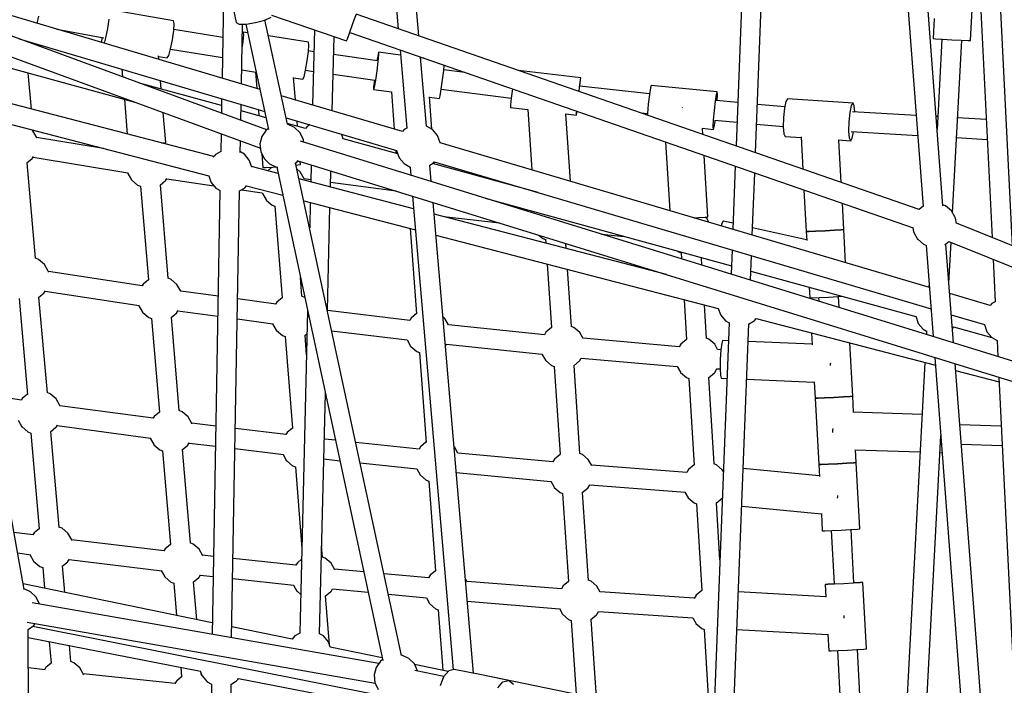
# Model space of a CAD drawing. Units: millimetres. Extents: x -10416 to 22812, y -15280 to 6153.
# Drawn here: x -5392 to -4503, y -3970 to -3369 of the extents above; entities that cross this region are included whole.
import ezdxf

# ---------------------------------------------------------------- set-up
doc = ezdxf.new("R2010")
doc.units = ezdxf.units.MM

# ---------------------------------------------------------------- blocks, each defined once
blk = doc.blocks.new('1222')
for p, q in [((-5078.58, -3048.02), (-5050.44, -3376.91)), ((-5031.82, -3383.37), (-5060.71, -3045.73)), ((-4607.22, -3135.36), (-4576.48, -3537.3)), ((-4558.68, -3536.68), (-4588.55, -3146.14)), ((-4533.32, -3178.03), (-4514.35, -3565.4)), ((-4495.96, -3572.78), (-4514.77, -3188.74)), ((-5208.86, -3314.09), (-5196.53, -3371.42)), ((-5207.63, -3319.8), (-5209.46, -3421.54)), ((-4739.47, -3330.88), (-4745.41, -3482.71)), ((-4727.87, -3488.8), (-4721.71, -3331.57)), ((-4533.69, -3387.62), (-4530.52, -3327.7)), ((-5175.14, -3431.69), (-5485.81, -3339.75)), ((-5168.99, -3468.1), (-5479.33, -3354.31)), ((-5376.22, -3372.18), (-5374.7, -3365.71)), ((-5253.26, -3369.77), (-5311.97, -3359.72)), ((-5170.95, -3369.1), (-5165.14, -3366.51)), ((-5164.73, -3364.58), (-5097.2, -3388)), ((-5091.22, -3372.08), (-5088.49, -3364.03)), ((-4580.05, -3540.07), (-5088.4, -3363.74)), ((-4566.69, -3367.72), (-4567.64, -3385.82)), ((-5482.76, -3371.79), (-5174.83, -3484.7)), ((-5387.92, -3883.27), (-5479.46, -3375.05)), ((-5312.81, -3376.82), (-5314.52, -3385.15)), ((-5311.65, -3368.4), (-5312.81, -3376.82)), ((-5252.63, -3372.18), (-5253.26, -3369.77)), ((-5252.94, -3378.44), (-5252.63, -3372.18)), ((-5196.53, -3371.42), (-5193.93, -3372.7)), ((-5193.93, -3372.7), (-5187.57, -3372.68)), ((-5191.81, -3426.76), (-5190.84, -3372.69)), ((-5187.84, -3372.68), (-5167.35, -3467.93)), ((-5187.57, -3372.68), (-5179.16, -3371.36)), ((-5179.16, -3371.36), (-5170.95, -3369.1)), ((-5150.43, -3463.22), (-5170.7, -3368.99)), ((-5094.06, -3380.09), (-5091.22, -3372.08)), ((-5392.69, -3386.08), (-5170.83, -3451.74)), ((-5358.45, -3377.44), (-5316.11, -3385.07)), ((-5318.02, -3384.73), (-5318.25, -3389.34)), ((-5314.52, -3385.15), (-5315.96, -3390.02)), ((-5254.1, -3386.87), (-5252.94, -3378.44)), ((-5208.8, -3384.91), (-5252.91, -3377.77)), ((-5190.42, -3379.95), (-5190.99, -3381.19)), ((-5190.12, -3382.3), (-5190.59, -3388.52)), ((-5190.42, -3379.95), (-5190.12, -3382.3)), ((-5186.13, -3380.6), (-5190.42, -3379.95)), ((-5131.29, -3389), (-5167.59, -3383.44)), ((-5125.98, -3378.02), (-5127.63, -3445.76)), ((-5109.95, -3450.99), (-5108.32, -3384.15)), ((-5097.2, -3388), (-5096.25, -3385.92)), ((-5096.25, -3385.92), (-5094.06, -3380.09)), ((-5094.17, -3380.38), (-4585.69, -3556.76)), ((-4567.64, -3385.82), (-4565.37, -3386.05)), ((-4565.37, -3386.05), (-4559.17, -3386.46)), ((-5476.51, -3391.43), (-5288.07, -3443.18)), ((-5386.94, -3388.19), (-5386.98, -3387.77)), ((-5255.81, -3395.2), (-5254.1, -3386.87)), ((-5190.59, -3388.52), (-5191.21, -3393.22)), ((-5131.46, -3397.57), (-5130.99, -3391.35)), ((-5130.99, -3391.35), (-5131.29, -3389)), ((-4559.58, -3386.44), (-4563.91, -3468.3)), ((-4559.58, -3386.44), (-4563.91, -3468.3)), ((-4559.17, -3386.46), (-4550.68, -3386.94)), ((-4550.68, -3386.94), (-4542.19, -3387.36)), ((-4550.01, -3543.05), (-4541.78, -3387.38)), ((-4550.01, -3543.05), (-4541.78, -3387.38)), ((-4542.19, -3387.36), (-4535.97, -3387.61)), ((-4535.97, -3387.61), (-4533.69, -3387.62)), ((-5266.48, -3404.66), (-5266.76, -3401.33)), ((-5266.71, -3401.96), (-5258.99, -3403.28)), ((-5258.99, -3403.28), (-5257.6, -3401.21)), ((-5257.6, -3401.21), (-5255.81, -3395.2)), ((-5255.84, -3395.31), (-5209.12, -3402.88)), ((-5163.4, -3401.55), (-5163.49, -3401.56)), ((-5163.31, -3401.55), (-5163.4, -3401.55)), ((-5132.57, -3406), (-5131.46, -3397.57)), ((-5126.46, -3397.74), (-5131.41, -3397.03)), ((-5069.18, -3405.99), (-5108.71, -3400.3)), ((-5068.65, -3400.33), (-5069.6, -3405.93)), ((-5068.1, -3400.4), (-5068.73, -3406.6)), ((-5068.07, -3398.11), (-5068.65, -3400.33)), ((-5068.07, -3398.11), (-5068.1, -3400.4)), ((-5048.39, -3400.77), (-5068.07, -3398.11)), ((-5048.79, -3396.12), (-5042.76, -3466.66)), ((-5024.84, -3464.92), (-5030.17, -3402.58)), ((-5027.1, -3403.65), (-5030.12, -3403.24)), ((-5134.03, -3414.38), (-5132.57, -3406)), ((-5068.73, -3406.6), (-5069.79, -3415.03)), ((-5009.3, -3414.63), (-5008.83, -3409.98)), ((-5381.56, -3449.54), (-5384.44, -3416.71)), ((-5299.86, -3413.55), (-5299.29, -3420.33)), ((-5191.58, -3414.17), (-5178.98, -3416.1)), ((-5179.32, -3416.04), (-5178.15, -3430.8)), ((-5143.23, -3441.14), (-5144.82, -3420.97)), ((-5144.79, -3421.33), (-5136.43, -3422.61)), ((-5136.43, -3422.61), (-5135.44, -3420.45)), ((-5135.44, -3420.45), (-5134.03, -3414.38)), ((-5134.03, -3414.38), (-5126.89, -3415.41)), ((-5109.14, -3417.96), (-5071.4, -3423.4)), ((-5069.79, -3415.03), (-5071, -3423.44)), ((-5010.36, -3423.06), (-5009.3, -3414.63)), ((-4990.26, -3416.42), (-5009.24, -3414.03)), ((-4885.59, -3421.16), (-4941.95, -3414.54)), ((-4885.95, -3423.41), (-4885.59, -3421.16)), ((-4885.76, -3423.43), (-4885.59, -3421.16)), ((-5216.96, -3492.4), (-5470.2, -3426.46)), ((-5209.9, -3446.28), (-5283.98, -3425.94)), ((-5264.25, -3431.36), (-5264.87, -3423.91)), ((-5072.59, -3429.51), (-5072.62, -3431.8)), ((-5072.04, -3429.58), (-5072.62, -3431.8)), ((-5071.96, -3423.32), (-5072.59, -3429.51)), ((-5071, -3423.44), (-5072.04, -3429.58)), ((-5011.58, -3431.48), (-5010.36, -3423.06)), ((-4887.22, -3433.52), (-4886.75, -3429.58)), ((-4886.75, -3429.58), (-4885.95, -3423.41)), ((-4823.56, -3435.68), (-4886.5, -3428.84)), ((-4886.34, -3428.86), (-4885.76, -3423.43)), ((-4822.72, -3430.29), (-4823.68, -3436.44)), ((-4822.03, -3428.07), (-4822.72, -3430.29)), ((-4762.42, -3434.02), (-4822.03, -3428.07)), ((-5046.58, -3469.74), (-5156, -3437.36)), ((-5072.62, -3431.8), (-5056.4, -3434)), ((-5056.58, -3433.97), (-5054.11, -3467.52)), ((-5020.01, -3467.71), (-5022.15, -3438.53)), ((-5022.14, -3438.63), (-5013.2, -3439.84)), ((-5013.2, -3439.84), (-5012.61, -3437.62)), ((-5012.61, -3437.62), (-5011.58, -3431.48)), ((-5011.59, -3431.55), (-4948.32, -3439.54)), ((-4947.38, -3431.3), (-4948.32, -3439.47)), ((-4823.68, -3436.44), (-4824.65, -3444.89)), ((-4764.07, -3442.39), (-4763.11, -3436.24)), ((-4763.11, -3436.24), (-4762.42, -3434.02)), ((-4762.43, -3441.9), (-4762.18, -3436.33)), ((-4762.18, -3436.33), (-4762.42, -3434.02)), ((-5466.69, -3445.95), (-5221.46, -3509.8)), ((-5297.6, -3440.56), (-5294.96, -3472.09)), ((-5209.79, -3440.21), (-5210.02, -3453.06)), ((-5192.4, -3459.52), (-5192.14, -3445.43)), ((-4948.97, -3445.65), (-4949.14, -3447.93)), ((-4949.14, -3447.93), (-4933.37, -3449.78)), ((-4948.32, -3439.47), (-4948.97, -3445.65)), ((-4824.65, -3444.89), (-4825.37, -3453.36)), ((-4793.9, -3448.18), (-4794.07, -3448.19)), ((-4793.82, -3448.17), (-4793.9, -3448.18)), ((-4765.04, -3450.84), (-4764.07, -3442.39)), ((-4743.88, -3443.58), (-4763.31, -3441.81)), ((-4701.47, -3447.44), (-4726.16, -3445.19)), ((-4700.44, -3442.51), (-4701.72, -3448.66)), ((-4699.08, -3440.31), (-4700.44, -3442.51)), ((-4639.82, -3444.12), (-4699.08, -3440.31)), ((-4642.46, -3452.47), (-4641.17, -3446.32)), ((-4641.17, -3446.32), (-4639.82, -3444.12)), ((-4638.75, -3446.47), (-4639.82, -3444.12)), ((-4638.32, -3452.02), (-4638.75, -3446.47)), ((-5260.21, -3479.72), (-5262.48, -3452.56)), ((-5169.63, -3457.34), (-5192.25, -3451.13)), ((-5176.64, -3450.02), (-5176.2, -3455.54)), ((-4933.38, -3449.78), (-4929.7, -3504.34)), ((-4899.17, -3453.8), (-4889.56, -3454.93)), ((-4894.93, -3514.63), (-4899.03, -3453.81)), ((-4889.56, -3454.93), (-4889.39, -3452.65)), ((-4889.56, -3454.93), (-4889.2, -3452.68)), ((-4889.39, -3452.65), (-4889.26, -3451.46)), ((-4889.2, -3452.68), (-4889.05, -3451.53)), ((-4831.19, -3452.96), (-4825.38, -3453.59)), ((-4825.37, -3453.36), (-4825.44, -3454.95)), ((-4765.76, -3459.31), (-4765.04, -3450.84)), ((-4702.59, -3457.12), (-4702.81, -3465.62)), ((-4701.72, -3448.66), (-4702.59, -3457.12)), ((-4643.33, -3460.93), (-4642.46, -3452.47)), ((-4582.76, -3455.18), (-4640.47, -3451.9)), ((-4563.27, -3456.29), (-4564.83, -3456.2)), ((-5151.68, -3457.41), (-5051.95, -3486.93)), ((-5134.17, -3467.08), (-5150.57, -3462.57)), ((-5150.22, -3463.14), (-5150.46, -3463.12)), ((-5143.91, -3466.03), (-5150.22, -3463.14)), ((-5138.96, -3470.9), (-5143.91, -3466.03)), ((-5141.34, -3465.11), (-5141.72, -3460.36)), ((-5132.42, -3464.96), (-5134.2, -3467.07)), ((-5130.31, -3463.74), (-5132.42, -3464.96)), ((-5019.44, -3468.04), (-5024.84, -3464.92)), ((-4766.03, -3465.54), (-4765.76, -3459.31)), ((-4765.79, -3467.85), (-4766.03, -3465.54)), ((-4765.79, -3467.85), (-4765.1, -3465.63)), ((-4765.1, -3465.63), (-4764.16, -3459.59)), ((-4764.92, -3459.52), (-4744.58, -3461.37)), ((-4726.86, -3462.98), (-4702.8, -3465.17)), ((-4702.81, -3465.62), (-4702.33, -3471.89)), ((-4643.55, -3469.44), (-4643.33, -3460.93)), ((-4519.57, -3458.78), (-4545.47, -3457.3)), ((-5377.08, -3474.36), (-5380.43, -3468.41)), ((-5376.86, -3474.83), (-5377.08, -3474.36)), ((-5376.75, -3475.62), (-5376.86, -3474.83)), ((-5210.35, -3471.67), (-5210.65, -3487.94)), ((-5173.44, -3474.19), (-5175.19, -3480.91)), ((-5169.5, -3468.47), (-5173.44, -3474.19)), ((-5167.54, -3467.07), (-5169.5, -3468.47)), ((-5135.97, -3477.17), (-5138.96, -3470.9)), ((-5100, -3476.46), (-5101.53, -3472.25)), ((-5045.15, -3468.04), (-5046.58, -3469.74)), ((-5042.76, -3466.66), (-5045.15, -3468.04)), ((-5014.97, -3473.36), (-5019.44, -3468.04)), ((-5012.63, -3479.79), (-5014.97, -3473.36)), ((-4776.09, -3466.82), (-4765.79, -3467.85)), ((-4775.4, -3472.31), (-4775.73, -3466.86)), ((-4702.33, -3471.89), (-4701.26, -3474.24)), ((-4701.26, -3474.24), (-4686.71, -3475.18)), ((-4686.73, -3474.64), (-4685.18, -3503.61)), ((-4643.06, -3475.7), (-4643.55, -3469.44)), ((-4641.47, -3469.83), (-4581.37, -3473.26)), ((-4640.64, -3475.86), (-4639.41, -3469.95)), ((-5316.39, -3485.08), (-5376.82, -3475.08)), ((-5263.83, -3480.19), (-5262.46, -3480.06)), ((-5262.46, -3480.06), (-5260.21, -3479.72)), ((-5192.92, -3488.8), (-5192.73, -3478.14)), ((-5175.19, -3480.91), (-5174.53, -3487.82)), ((-3584.23, -3958.56), (-5138.7, -3478.48)), ((-5135.76, -3479.39), (-5135.97, -3477.17)), ((-5050.85, -3489.96), (-5100.14, -3476.42)), ((-4570.87, -3610.54), (-5012.63, -3479.79)), ((-4809.04, -3479.29), (-4805.27, -3541.16)), ((-4653.31, -3477.33), (-4642, -3478.05)), ((-4650.48, -3515.64), (-4652.54, -3477.38)), ((-4642, -3478.05), (-4643.06, -3475.7)), ((-4642, -3478.05), (-4640.64, -3475.86)), ((-4546.42, -3475.24), (-4518.68, -3476.82)), ((-5380.5, -3493.81), (-5379.63, -3492.31)), ((-5379.9, -3492.78), (-5294.4, -3506.93)), ((-5216.28, -3491.52), (-5217.4, -3492.96)), ((-5215.29, -3490.57), (-5216.28, -3491.52)), ((-5210.64, -3487.7), (-5215.29, -3490.57)), ((-5189.28, -3490.21), (-5192.91, -3488.11)), ((-5184.9, -3495.47), (-5189.28, -3490.21)), ((-5174.53, -3487.82), (-5171.54, -3494.1)), ((-5173.48, -3490.02), (-5172.52, -3502.29)), ((-5052.7, -3486.7), (-5052.5, -3489.51)), ((-5051.95, -3486.93), (-5049.61, -3493.36)), ((-4770.87, -3546.73), (-4774.24, -3491.36)), ((-5385.68, -3498.13), (-5380.72, -3494.03)), ((-5377.77, -3584.14), (-5385.35, -3497.86)), ((-5380.72, -3494.03), (-5380.5, -3493.81)), ((-5182.6, -3501.96), (-5184.9, -3495.47)), ((-5158.83, -3507.53), (-5182.85, -3501.28)), ((-5171.54, -3494.1), (-5166.59, -3498.97)), ((-5166.59, -3498.97), (-5160.28, -3501.85)), ((-5164.02, -3501.86), (-5160.79, -3501.62)), ((-5143.8, -3498.52), (-5141, -3496.53)), ((-5047.33, -3942.59), (-5142.97, -3497.93)), ((-5142.5, -3500.09), (-5140.88, -3499.94)), ((-5141.99, -3495.74), (-3588.91, -3975.39)), ((-5141, -3496.53), (-5140.73, -3496.13)), ((-5140.88, -3499.94), (-5138.62, -3499.62)), ((-5138.62, -3499.62), (-5138.85, -3496.71)), ((-5128.95, -3499.77), (-5129.32, -3515.22)), ((-5049.61, -3493.36), (-5045.15, -3498.68)), ((-5045.15, -3498.68), (-5039.75, -3501.8)), ((-5021.83, -3500.06), (-5019.44, -3498.68)), ((-5020.55, -3514.97), (-5021.83, -3500.06)), ((-5019.44, -3498.68), (-5018.01, -3496.97)), ((-4924.22, -3524.73), (-5019.37, -3498.6)), ((-5018.01, -3496.97), (-4569.41, -3629.74)), ((-5017.7, -3499.06), (-5017.85, -3497.02)), ((-4746.13, -3501.11), (-4748.36, -3558.01)), ((-5294.52, -3506.91), (-5294.38, -3507.51)), ((-5294.38, -3507.51), (-5291.08, -3513.45)), ((-5221.48, -3509.72), (-5219.61, -3515.1)), ((-5182.59, -3502.02), (-5182.6, -3501.96)), ((-5172.52, -3502.29), (-5170.24, -3502.25)), ((-5170.24, -3502.25), (-5164.02, -3501.86)), ((-5164.51, -3502.03), (-5168.21, -3505.09)), ((-5164.52, -3501.89), (-5164.5, -3502.18)), ((-5160.28, -3501.85), (-5159.01, -3501.96)), ((-5160.05, -3501.87), (-5064.24, -3947.29)), ((-5138.77, -3506.26), (-5141.72, -3503.73)), ((-5135.37, -3512.3), (-5138.77, -3506.26)), ((-5111.63, -3519.82), (-5111.27, -3505.23)), ((-5039.75, -3501.8), (-5039.11, -3509.24)), ((-4730.78, -3563.21), (-4728.59, -3507.19)), ((-5291.08, -3513.45), (-5290.87, -3513.67)), ((-5290.87, -3513.67), (-5285.61, -3518.18)), ((-5285.61, -3518.18), (-5283, -3519.16)), ((-5283, -3519.16), (-5275.94, -3603.63)), ((-5265.33, -3518.07), (-5260.35, -3513.95)), ((-5258, -3602.2), (-5265.05, -3517.84)), ((-5260.35, -3513.95), (-5260.14, -3513.73)), ((-5260.14, -3513.73), (-5259.18, -3512.09)), ((-5259.36, -3512.39), (-5216.69, -3518.73)), ((-5219.61, -3515.1), (-5219.26, -3515.64)), ((-5219.26, -3515.64), (-5214.89, -3520.91)), ((-5188.42, -3520.16), (-5187.28, -3518.86)), ((-5187.28, -3518.86), (-5187.18, -3518.72)), ((-5187.27, -3518.7), (-5154.6, -3527.21)), ((-5036.53, -3539.37), (-5139.84, -3512.48)), ((-5135.26, -3512.53), (-5135.37, -3512.3)), ((-5129.28, -3513.32), (-5135.27, -3512.53)), ((-5052.21, -3523.47), (-5111.53, -3515.66)), ((-5211.27, -3522.99), (-5218.45, -3923.68)), ((-5214.89, -3520.91), (-5211.07, -3523.11)), ((-5200.77, -3926.78), (-5193.54, -3523.35)), ((-5193.54, -3523.37), (-5189.24, -3520.74)), ((-5191.96, -3522.4), (-5173.06, -3525.21)), ((-5189.24, -3520.74), (-5188.42, -3520.16)), ((-5173.11, -3525.2), (-5173.04, -3525.53)), ((-5173.04, -3525.53), (-5169.74, -3531.47)), ((-5037.5, -3528.01), (-5000.91, -3955.56)), ((-4928.41, -3523.49), (-4928.4, -3523.58)), ((-4684.16, -3522.6), (-4682.15, -3559.94)), ((-5169.74, -3531.47), (-5169.53, -3531.69)), ((-5169.53, -3531.69), (-5164.27, -3536.2)), ((-5164.27, -3536.2), (-5161.74, -3537.15)), ((-5161.75, -3537.11), (-5155.22, -3619.87)), ((-5135.61, -3532.15), (-5034.91, -3558.37)), ((-5129.77, -3533.67), (-5130.33, -3556.68)), ((-4982.57, -3958.8), (-5018.95, -3533.74)), ((-4971.85, -3530.01), (-4749.65, -3591.03)), ((-4952.02, -3535.46), (-4955.53, -3535.05)), ((-4648.2, -3558.12), (-4649.46, -3534.64)), ((-4576.49, -3537.08), (-4580.06, -3540.08)), ((-4556.3, -3536.85), (-4558.73, -3535.97)), ((-4551, -3541.32), (-4556.3, -3536.85)), ((-5114.34, -3631.04), (-5112.08, -3538.28)), ((-4808.31, -3598.8), (-5018.05, -3544.19)), ((-4547.54, -3547.33), (-4551, -3541.32)), ((-5009.11, -3546.52), (-4958.86, -3552.3)), ((-4783.23, -3547.69), (-4779.34, -3547.44)), ((-4779.34, -3547.44), (-4773.13, -3546.98)), ((-4771.64, -3548.53), (-4773.42, -3547)), ((-4773.13, -3546.98), (-4770.87, -3546.73)), ((-4769.89, -3551.64), (-4771.64, -3548.53)), ((-4758.25, -3552.62), (-4758.94, -3554.88)), ((-4757.13, -3550.54), (-4758.25, -3552.62)), ((-4748.15, -3552.55), (-4757.13, -3550.54)), ((-4547.33, -3547.79), (-4547.54, -3547.33)), ((-4546.56, -3552.71), (-4547.33, -3547.79)), ((-4097.97, -3732.57), (-4546.61, -3552.44)), ((-5039.5, -3557.17), (-5033.84, -3634.26)), ((-5016.43, -3563.18), (-4761.47, -3629.56)), ((-4923.4, -3563.25), (-4919.75, -3566.38)), ((-4866.99, -3562.4), (-4846.6, -3564.41)), ((-4681.75, -3567.48), (-4730.52, -3556.52)), ((-4679.87, -3559.92), (-4682.15, -3559.94)), ((-4682.15, -3559.94), (-4679.87, -3559.92)), ((-4682.15, -3559.94), (-4681.72, -3568.01)), ((-4673.65, -3559.66), (-4679.87, -3559.92)), ((-4679.87, -3559.92), (-4673.65, -3559.66)), ((-4665.17, -3559.23), (-4673.65, -3559.66)), ((-4673.65, -3559.66), (-4665.17, -3559.23)), ((-4656.68, -3558.75), (-4665.17, -3559.23)), ((-4665.17, -3559.23), (-4656.68, -3558.75)), ((-4650.47, -3558.34), (-4656.68, -3558.75)), ((-4656.68, -3558.75), (-4650.47, -3558.34)), ((-4648.2, -3558.12), (-4650.47, -3558.34)), ((-4650.47, -3558.34), (-4648.2, -3558.12)), ((-4646.59, -3588.13), (-4648.2, -3558.12)), ((-4585.8, -3556.72), (-4585.3, -3559.99)), ((-4585.3, -3559.99), (-4585.09, -3560.9)), ((-4585.09, -3560.9), (-4581.73, -3566.81)), ((-4919.75, -3566.38), (-4917.43, -3567.25)), ((-4917.44, -3567.24), (-4917.22, -3570.44)), ((-4898.86, -3575.22), (-4899.16, -3570.74)), ((-4581.73, -3566.81), (-4581.52, -3567.03)), ((-4581.52, -3567.03), (-4576.22, -3571.5)), ((-4576.22, -3571.5), (-4573.41, -3572.52)), ((-4573.79, -3572.38), (-4567.48, -3654.9)), ((-4556.91, -3571.72), (-4556.3, -3571.49)), ((-4556.3, -3571.49), (-4553.33, -3568.99)), ((-4549.2, -3660.54), (-4556.03, -3571.27)), ((-4553.41, -3568.96), (-4104.63, -3749.14)), ((-4553.35, -3606.32), (-4551.42, -3569.76)), ((-4553.35, -3606.32), (-4551.42, -3569.76)), ((-4797.96, -3577.76), (-4797.13, -3578.47)), ((-4797.13, -3578.47), (-4794.93, -3579.3)), ((-4794.93, -3579.26), (-4794.6, -3584.75)), ((-4749.09, -3576.57), (-4749.95, -3598.54)), ((-5375.09, -3585.15), (-5377.92, -3584.09)), ((-5369.83, -3589.67), (-5375.09, -3585.15)), ((-5366.42, -3595.71), (-5369.83, -3589.67)), ((-4915.94, -3589.34), (-4912.07, -3646.76)), ((-4776.22, -3590.43), (-4776.64, -3583.62)), ((-4732.38, -3603.97), (-4731.51, -3581.77)), ((-4513.38, -3585.03), (-4511.51, -3623.35)), ((-5366.21, -3596.18), (-5366.42, -3595.71)), ((-5281.45, -3608.91), (-5366.22, -3596.14)), ((-5366.13, -3596.69), (-5366.21, -3596.18)), ((-4894.11, -3645.66), (-4897.59, -3594.12)), ((-4732.06, -3595.86), (-4583.26, -3636.72)), ((-5280.64, -3607.41), (-5281.52, -3608.9)), ((-5275.94, -3603.53), (-5280.64, -3607.41)), ((-5255.39, -3603.18), (-5258.04, -3602.18)), ((-5250.13, -3607.69), (-5255.39, -3603.18)), ((-5246.73, -3613.74), (-5250.13, -3607.69)), ((-5137.28, -3618.49), (-5138.62, -3601.5)), ((-4571.2, -3606.26), (-4571.42, -3610.38)), ((-4571.2, -3606.26), (-4571.42, -3610.38)), ((-5375.03, -3619.48), (-5370.06, -3615.38)), ((-5370.06, -3615.38), (-5369.85, -3615.16)), ((-5369.85, -3615.16), (-5368.83, -3613.4)), ((-5369.12, -3613.9), (-5284.19, -3626.69)), ((-5246.53, -3614.15), (-5246.73, -3613.74)), ((-5212.98, -3618.42), (-5246.66, -3613.88)), ((-4679.45, -3610.31), (-4678.93, -3619.85)), ((-4515.95, -3626.79), (-4552.62, -3615.94)), ((-5392.64, -3620.58), (-5385.04, -3707.06)), ((-5367.12, -3705.49), (-5374.69, -3619.21)), ((-5160.98, -3625.43), (-5195.29, -3620.81)), ((-5160.01, -3623.68), (-5161.04, -3625.43)), ((-5155.23, -3619.72), (-5160.01, -3623.68)), ((-5134.76, -3619.44), (-5137.43, -3618.44)), ((-4792.36, -3621.52), (-4790.17, -3657.47)), ((-4678.93, -3619.85), (-4676.65, -3619.83)), ((-4676.65, -3619.83), (-4670.44, -3619.57)), ((-4670.93, -3619.59), (-4670.75, -3623)), ((-4670.44, -3619.57), (-4661.95, -3619.14)), ((-4661.95, -3619.14), (-4653.46, -3618.66)), ((-4653.46, -3618.66), (-4649.89, -3618.42)), ((-4652.42, -3628.66), (-4652.96, -3618.62)), ((-4514.52, -3625.09), (-4515.95, -3626.79)), ((-4511.51, -3623.35), (-4514.52, -3625.09)), ((-5284.46, -3626.65), (-5284.4, -3626.96)), ((-5284.4, -3626.96), (-5281.09, -3632.9)), ((-5281.09, -3632.9), (-5280.88, -3633.12)), ((-5280.88, -3633.12), (-5275.62, -3637.64)), ((-5255.34, -3637.52), (-5250.36, -3633.4)), ((-5250.36, -3633.4), (-5250.15, -3633.19)), ((-5250.15, -3633.19), (-5249.07, -3631.32)), ((-5249.26, -3631.66), (-5213.31, -3636.51)), ((-5132.16, -3631.55), (-5139.25, -3922.53)), ((-5039.87, -3640.2), (-5114.27, -3631.33)), ((-5033.85, -3634.11), (-5038.72, -3638.14)), ((-4772.2, -3656.47), (-4774.04, -3626.29)), ((-4761.49, -3629.49), (-4759.62, -3634.86)), ((-4759.62, -3634.86), (-4759.27, -3635.41)), ((-5275.62, -3637.64), (-5273.01, -3638.62)), ((-5273.01, -3638.61), (-5265.95, -3723.08)), ((-5248.01, -3721.65), (-5255.06, -3637.29)), ((-5195.61, -3638.89), (-5163.58, -3643.21)), ((-5163.77, -3643.19), (-5163.76, -3643.22)), ((-5163.76, -3643.22), (-5160.46, -3649.17)), ((-5038.72, -3638.14), (-5039.93, -3640.19)), ((-5008.21, -3638.42), (-5010.13, -3636.77)), ((-5004.91, -3644.28), (-5008.21, -3638.42)), ((-4751.66, -3642.41), (-4766.1, -4011.03)), ((-4759.27, -3635.41), (-4754.9, -3640.67)), ((-4754.9, -3640.67), (-4751.67, -3642.54)), ((-4748.46, -4014.62), (-4733.92, -3643.36)), ((-4734.16, -3643.51), (-4729.25, -3640.5)), ((-4729.25, -3640.5), (-4728.43, -3639.93)), ((-4728.43, -3639.93), (-4727.29, -3638.63)), ((-4727.29, -3638.63), (-4727.19, -3638.49)), ((-4727.28, -3638.47), (-4565.52, -3680.58)), ((-4583.33, -3636.53), (-4581, -3642.92)), ((-4581, -3642.92), (-4576.54, -3648.24)), ((-4551.15, -3635.15), (-4521.32, -3643.98)), ((-5160.46, -3649.17), (-5160.25, -3649.39)), ((-5160.25, -3649.39), (-5154.99, -3653.9)), ((-5134.84, -3653.89), (-5132.66, -3652.08)), ((-5110.31, -3649.78), (-5042.34, -3657.88)), ((-4918.44, -3653.26), (-5004.97, -3644.28)), ((-4917.05, -3650.77), (-4918.5, -3653.25)), ((-4912.08, -3646.66), (-4917.05, -3650.77)), ((-4891.79, -3646.53), (-4894.18, -3645.63)), ((-4886.53, -3651.05), (-4891.79, -3646.53)), ((-4883.34, -3656.71), (-4886.53, -3651.05)), ((-4677.23, -3651.5), (-4676.65, -3662.27)), ((-4576.54, -3648.24), (-4573.51, -3649.99)), ((-4573.5, -3649.78), (-4573.67, -3652.98)), ((-4550.2, -3647.49), (-4548.94, -3645.99)), ((-4549.05, -3646.12), (-4514.66, -3655.56)), ((-4521.32, -3643.98), (-4518.98, -3650.41)), ((-4518.98, -3650.41), (-4514.52, -3655.73)), ((-5154.99, -3653.9), (-5152.47, -3654.85)), ((-5152.47, -3654.81), (-5145.95, -3737.57)), ((-5133.12, -3671.23), (-5134.51, -3653.62)), ((-5042.36, -3657.88), (-5039.17, -3663.63)), ((-5007.86, -3663.28), (-5006.89, -3661.61)), ((-5006.92, -3661.65), (-4920.63, -3670.61)), ((-4796.73, -3664.05), (-4883.53, -3656.38)), ((-4795.26, -3661.53), (-4796.74, -3664.05)), ((-4790.18, -3657.33), (-4795.26, -3661.53)), ((-4770, -3657.3), (-4772.36, -3656.41)), ((-4764.74, -3661.81), (-4770, -3657.3)), ((-4758.37, -3660.69), (-4759.13, -3666.89)), ((-4757.58, -3658.45), (-4758.37, -3660.69)), ((-4752.3, -3658.67), (-4757.58, -3658.45)), ((-4676.68, -3661.8), (-4734.55, -3659.4)), ((-4640.12, -3708.6), (-4642.7, -3660.49)), ((-4514.52, -3655.73), (-4509.79, -3658.46)), ((-4509.79, -3658.46), (-4509.08, -3672.93)), ((-5039.17, -3663.63), (-5038.96, -3663.85)), ((-5038.96, -3663.85), (-5033.7, -3668.36)), ((-5033.7, -3668.36), (-5031.27, -3669.27)), ((-5031.28, -3669.24), (-5025.32, -3750.34)), ((-4762.06, -3666.58), (-4764.74, -3661.81)), ((-4759.11, -3666.68), (-4762.07, -3666.56)), ((-4759.13, -3666.89), (-4759.67, -3675.38)), ((-4920.66, -3670.57), (-4917.49, -3676.26)), ((-4917.49, -3676.26), (-4917.28, -3676.48)), ((-4917.28, -3676.48), (-4912.02, -3680.99)), ((-4892, -3681.09), (-4886.77, -3676.76)), ((-4886.77, -3676.76), (-4886.55, -3676.54)), ((-4886.55, -3676.54), (-4885.22, -3674.25)), ((-4885.28, -3674.24), (-4798.52, -3681.91)), ((-4759.67, -3675.38), (-4759.83, -3683.88)), ((-4660.09, -3679.5), (-4660.02, -3678.5)), ((-4575, -3678.11), (-4593.85, -4034.63)), ((-4566.05, -3673.62), (-4537.11, -4051.95)), ((-4519.32, -4051.32), (-4547.77, -3679.26)), ((-4912.02, -3680.99), (-4909.7, -3681.86)), ((-4909.7, -3681.85), (-4904.34, -3761.37)), ((-4886.38, -3760.27), (-4891.73, -3680.86)), ((-4798.55, -3681.91), (-4795.7, -3687.02)), ((-4795.7, -3687.02), (-4795.49, -3687.24)), ((-4795.49, -3687.24), (-4790.24, -3691.76)), ((-4770.32, -3691.94), (-4764.98, -3687.52)), ((-4764.98, -3687.52), (-4764.76, -3687.31)), ((-4764.76, -3687.31), (-4762.82, -3683.96)), ((-4763.25, -3683.94), (-4759.83, -3684.09)), ((-4759.83, -3683.88), (-4759.58, -3690.11)), ((-4660.11, -3680.82), (-4660.09, -3679.5)), ((-4547.31, -3685.32), (-4507.97, -3695.57)), ((-4790.24, -3691.76), (-4788.03, -3692.59)), ((-4788.04, -3692.55), (-4783.27, -3770.76)), ((-4770.37, -3691.96), (-4770.32, -3691.94)), ((-4765.31, -3769.76), (-4770.06, -3691.72)), ((-4759.58, -3690.11), (-4758.98, -3692.42)), ((-4758.98, -3692.42), (-4753.63, -3692.64)), ((-4735.88, -3693.38), (-4674.85, -3695.9)), ((-4674.86, -3695.61), (-4674.07, -3710.42)), ((-4508.17, -3691.49), (-4489.77, -4067.2)), ((-5364.43, -3706.5), (-5367.26, -3705.44)), ((-5121.46, -3923.19), (-5116.16, -3705.91)), ((-5390.5, -3712.25), (-5419.51, -3707.89)), ((-5389.69, -3710.74), (-5390.57, -3712.24)), ((-5385.06, -3706.91), (-5389.69, -3710.74)), ((-5359.17, -3711.01), (-5364.43, -3706.5)), ((-5355.77, -3717.06), (-5359.17, -3711.01)), ((-4674.07, -3710.42), (-4671.79, -3710.4)), ((-4671.79, -3710.4), (-4674.07, -3710.42)), ((-4674.07, -3710.42), (-4670.85, -3770.33)), ((-4671.79, -3710.4), (-4665.57, -3710.14)), ((-4665.57, -3710.14), (-4671.79, -3710.4)), ((-4665.57, -3710.14), (-4657.08, -3709.71)), ((-4657.08, -3709.71), (-4665.57, -3710.14)), ((-4657.08, -3709.71), (-4648.59, -3709.23)), ((-4648.59, -3709.23), (-4657.08, -3709.71)), ((-4648.59, -3709.23), (-4642.39, -3708.82)), ((-4642.39, -3708.82), (-4648.59, -3709.23)), ((-4642.39, -3708.82), (-4640.12, -3708.6)), ((-4640.12, -3708.6), (-4642.39, -3708.82)), ((-4639.34, -3722.99), (-4640.12, -3708.6)), ((-5355.55, -3717.52), (-5355.77, -3717.06)), ((-5271.61, -3728.6), (-5355.7, -3717.21)), ((-5355.52, -3717.75), (-5355.55, -3717.52)), ((-5265.96, -3722.98), (-5270.66, -3726.87)), ((-5245.4, -3722.63), (-5248.05, -3721.64)), ((-5240.14, -3727.15), (-5245.4, -3722.63)), ((-4577.48, -3725.04), (-4639.99, -3722.97)), ((-5393.44, -3730.28), (-5390.14, -3736.23)), ((-5270.66, -3726.87), (-5271.67, -3728.59)), ((-5236.74, -3733.19), (-5240.14, -3727.15)), ((-5390.14, -3736.23), (-5389.92, -3736.45)), ((-5389.92, -3736.45), (-5384.67, -3740.96)), ((-5384.67, -3740.96), (-5381.98, -3741.97)), ((-5364.37, -3740.83), (-5359.41, -3736.72)), ((-5356.46, -3826.84), (-5364.04, -3740.56)), ((-5359.41, -3736.72), (-5359.19, -3736.51)), ((-5359.19, -3736.51), (-5358.03, -3734.5)), ((-5358.32, -3735.01), (-5273.96, -3746.44)), ((-5215.08, -3735.69), (-5236.81, -3733.06)), ((-5236.58, -3733.53), (-5236.74, -3733.19)), ((-5151.83, -3743.34), (-5197.38, -3737.83)), ((-5150.74, -3741.37), (-5151.89, -3743.33)), ((-5145.96, -3737.42), (-5150.74, -3741.37)), ((-4658.25, -3737.7), (-4658.38, -3739.37)), ((-4658.38, -3739.37), (-4658.35, -3741.53)), ((-4506.01, -3735.66), (-4543.55, -3734.42)), ((-5381.98, -3741.93), (-5374.39, -3828.41)), ((-5274.42, -3746.38), (-5274.41, -3746.41)), ((-5274.41, -3746.41), (-5271.1, -3752.36)), ((-5116.82, -3747.7), (-5117.17, -3747.08)), ((-5107.03, -3748.38), (-5117.03, -3747.32)), ((-5116.76, -3747.82), (-5116.82, -3747.7)), ((-5031.45, -3756.44), (-5088.68, -3750.34)), ((-5025.33, -3750.19), (-5030.2, -3754.22)), ((-4576.05, -4035.63), (-4560.65, -3744.27)), ((-5271.1, -3752.36), (-5270.89, -3752.58)), ((-5270.89, -3752.58), (-5265.63, -3757.09)), ((-5265.63, -3757.09), (-5263.02, -3758.07)), ((-5263.02, -3758.06), (-5255.96, -3842.54)), ((-5245.36, -3756.97), (-5240.38, -3752.86)), ((-5238.02, -3841.11), (-5245.08, -3756.74)), ((-5240.38, -3752.86), (-5240.16, -3752.64)), ((-5240.16, -3752.64), (-5238.97, -3750.58)), ((-5239.16, -3750.91), (-5215.41, -3753.78)), ((-5197.71, -3755.92), (-5154.1, -3761.19)), ((-5030.2, -3754.22), (-5031.5, -3756.43)), ((-4999.68, -3754.5), (-5000.08, -3754.15)), ((-4996.52, -3760.12), (-4999.68, -3754.5)), ((-4638.39, -3757.04), (-4579.28, -3758.99)), ((-4636.9, -3768.51), (-4637.51, -3757.07)), ((-4542.21, -3751.95), (-4505.15, -3753.18)), ((-5154.35, -3761.16), (-5151.18, -3766.86)), ((-5151.18, -3766.86), (-5150.97, -3767.08)), ((-5150.97, -3767.08), (-5145.71, -3771.6)), ((-5117.61, -3765.31), (-5103.05, -3766.86)), ((-4910.77, -3767.95), (-4996.57, -3760.03)), ((-4909.32, -3765.38), (-4910.82, -3767.94)), ((-4904.35, -3761.27), (-4909.32, -3765.38)), ((-4884.06, -3761.14), (-4886.45, -3760.24)), ((-4878.8, -3765.65), (-4884.06, -3761.14)), ((-4875.71, -3771.15), (-4878.8, -3765.65)), ((-4561.46, -3759.58), (-4559.47, -3759.65)), ((-5145.71, -3771.6), (-5143.19, -3772.54)), ((-5143.19, -3772.51), (-5137.39, -3846.16)), ((-5084.7, -3768.82), (-5033.6, -3774.26)), ((-5033.68, -3774.25), (-5030.64, -3779.71)), ((-4789.97, -3777.55), (-4875.88, -3770.84)), ((-4788.36, -3774.82), (-4789.99, -3777.59)), ((-4783.28, -3770.62), (-4788.36, -3774.82)), ((-4763.1, -3770.59), (-4765.47, -3769.7)), ((-4757.85, -3775.1), (-4763.1, -3770.59)), ((-4756.92, -3776.74), (-4757.85, -3775.1)), ((-4670.3, -3780.58), (-4739.04, -3774.01)), ((-4668.57, -3770.31), (-4670.85, -3770.33)), ((-4670.85, -3770.33), (-4668.57, -3770.31)), ((-4670.85, -3770.33), (-4670.27, -3781.07)), ((-4662.35, -3770.05), (-4668.57, -3770.31)), ((-4668.57, -3770.31), (-4662.35, -3770.05)), ((-4653.86, -3769.62), (-4662.35, -3770.05)), ((-4662.35, -3770.05), (-4653.86, -3769.62)), ((-4645.38, -3769.14), (-4653.86, -3769.62)), ((-4653.86, -3769.62), (-4645.38, -3769.14)), ((-4639.17, -3768.73), (-4645.38, -3769.14)), ((-4645.38, -3769.14), (-4639.17, -3768.73)), ((-4636.9, -3768.51), (-4639.17, -3768.73)), ((-4639.17, -3768.73), (-4636.9, -3768.51)), ((-4633.68, -3828.42), (-4636.9, -3768.51)), ((-5030.64, -3779.71), (-5030.43, -3779.93)), ((-5030.43, -3779.93), (-5025.18, -3784.44)), ((-5025.18, -3784.44), (-5022.75, -3785.35)), ((-5022.75, -3785.32), (-5016.8, -3866.42)), ((-4998.07, -3777.67), (-4912.72, -3785.55)), ((-4912.77, -3785.45), (-4909.76, -3790.87)), ((-4909.76, -3790.87), (-4909.55, -3791.09)), ((-4909.55, -3791.09), (-4904.29, -3795.6)), ((-4884.27, -3795.7), (-4879.03, -3791.36)), ((-4879.03, -3791.36), (-4878.82, -3791.15)), ((-4878.82, -3791.15), (-4877.36, -3788.64)), ((-4877.47, -3788.63), (-4791.49, -3795.34)), ((-4904.29, -3795.6), (-4901.97, -3796.47)), ((-4901.97, -3796.46), (-4896.61, -3875.98)), ((-4878.65, -3874.88), (-4884, -3795.47)), ((-4791.57, -3795.34), (-4788.81, -3800.31)), ((-4788.81, -3800.31), (-4788.6, -3800.53)), ((-4788.6, -3800.53), (-4783.34, -3805.04)), ((-4763.42, -3805.23), (-4758.08, -3800.81)), ((-4758.08, -3800.81), (-4757.87, -3800.59)), ((-4757.87, -3800.59), (-4757.86, -3800.57)), ((-4653.76, -3800.64), (-4653.66, -3799.24)), ((-4653.66, -3799.24), (-4653.55, -3798.29)), ((-4783.34, -3805.04), (-4781.14, -3805.87)), ((-4781.14, -3805.83), (-4776.38, -3884.04)), ((-4763.47, -3805.24), (-4763.42, -3805.23)), ((-4760.04, -3856.3), (-4763.16, -3805.01)), ((-4740.37, -3808.03), (-4668.45, -3814.91)), ((-4668.47, -3814.62), (-4667.63, -3830.24)), ((-5374.4, -3828.25), (-5379.04, -3832.08)), ((-5353.78, -3827.85), (-5356.61, -3826.79)), ((-5348.52, -3832.36), (-5353.78, -3827.85)), ((-4667.63, -3830.24), (-4665.35, -3830.22)), ((-4665.35, -3830.22), (-4659.13, -3829.96)), ((-4659.63, -3829.98), (-4657.04, -3878.17)), ((-4659.13, -3829.96), (-4650.64, -3829.53)), ((-4650.64, -3829.53), (-4642.16, -3829.05)), ((-4642.16, -3829.05), (-4635.95, -3828.64)), ((-4639.07, -3877.2), (-4641.66, -3829.01)), ((-4635.95, -3828.64), (-4633.68, -3828.42)), ((-5380.03, -3833.89), (-5397.22, -3831.59)), ((-5379.04, -3832.08), (-5380.09, -3833.88)), ((-5345.12, -3838.41), (-5348.52, -3832.36)), ((-5261.79, -3848.33), (-5345.18, -3838.3)), ((-5344.92, -3838.84), (-5345.12, -3838.41)), ((-5260.67, -3846.32), (-5261.85, -3848.32)), ((-5255.97, -3842.43), (-5260.67, -3846.32)), ((-5235.41, -3842.09), (-5238.07, -3841.09)), ((-5230.16, -3846.6), (-5235.41, -3842.09)), ((-5226.75, -3852.65), (-5230.16, -3846.6)), ((-5118.73, -3853.89), (-5119.52, -3843.8)), ((-5393.89, -3850.09), (-5381.9, -3851.7)), ((-5382.8, -3851.58), (-5382.79, -3851.63)), ((-5382.79, -3851.63), (-5379.48, -3857.57)), ((-5348.54, -3857.86), (-5347.24, -3855.62)), ((-5347.51, -3856.08), (-5263.73, -3866.16)), ((-5217.19, -3853.3), (-5226.97, -3852.26)), ((-5226.64, -3852.88), (-5226.75, -3852.65)), ((-5142.7, -3861.27), (-5199.48, -3855.2)), ((-5137.62, -3855.9), (-5141.46, -3859.07)), ((-5116.2, -3854.83), (-5118.88, -3853.83)), ((-5110.95, -3859.35), (-5116.2, -3854.83)), ((-5379.48, -3857.57), (-5379.27, -3857.8)), ((-5379.27, -3857.8), (-5374.01, -3862.31)), ((-5374.01, -3862.31), (-5371.32, -3863.32)), ((-5371.33, -3863.28), (-5369.69, -3881.96)), ((-5353.72, -3862.18), (-5348.75, -3858.07)), ((-5351.29, -3885.75), (-5353.39, -3861.9)), ((-5348.75, -3858.07), (-5348.54, -3857.86)), ((-5141.46, -3859.07), (-5142.75, -3861.26)), ((-5107.54, -3865.39), (-5110.95, -3859.35)), ((-5081.46, -3867.23), (-5107.9, -3864.75)), ((-5107.52, -3865.44), (-5107.54, -3865.39)), ((-5264.3, -3866.09), (-5261.12, -3871.81)), ((-5261.12, -3871.81), (-5260.91, -3872.03)), ((-5260.91, -3872.03), (-5255.65, -3876.54)), ((-5235.37, -3876.43), (-5230.39, -3872.31)), ((-5230.39, -3872.31), (-5230.18, -3872.09)), ((-5230.18, -3872.09), (-5228.88, -3869.85)), ((-5229.03, -3870.12), (-5217.51, -3871.35)), ((-5199.81, -3873.25), (-5144.63, -3879.15)), ((-5023.04, -3872.71), (-5063.17, -3868.94)), ((-5021.67, -3870.3), (-5023.09, -3872.7)), ((-5016.81, -3866.27), (-5021.67, -3870.3)), ((-4988.04, -3876.11), (-4989.93, -3872.75)), ((-4876.33, -3875.75), (-4878.72, -3874.85)), ((-5218.26, -3913.18), (-5388.86, -3878.01)), ((-5382.24, -3885.16), (-5388.05, -3882.51)), ((-5255.65, -3876.54), (-5253.04, -3877.53)), ((-5253.04, -3877.52), (-5250.61, -3906.51)), ((-5232.24, -3910.29), (-5235.09, -3876.2)), ((-5144.93, -3879.11), (-5141.91, -3884.56)), ((-5110.97, -3884.84), (-5109.61, -3882.51)), ((-5109.7, -3882.66), (-5077.49, -3885.68)), ((-4903.11, -3882.66), (-4988.22, -3875.8)), ((-4901.59, -3879.98), (-4903.16, -3882.66)), ((-4896.62, -3875.88), (-4901.59, -3879.98)), ((-4871.07, -3880.26), (-4876.33, -3875.75)), ((-4868.09, -3885.55), (-4871.07, -3880.26)), ((-4662.76, -3878.38), (-4665.03, -3878.6)), ((-4662.75, -3878.57), (-4665.03, -3878.6)), ((-4665.03, -3878.6), (-4664.41, -3890.12)), ((-4657.05, -3878), (-4662.76, -3878.38)), ((-4656.54, -3878.31), (-4662.75, -3878.57)), ((-4648.05, -3877.88), (-4656.54, -3878.31)), ((-4639.56, -3877.4), (-4648.05, -3877.88)), ((-4633.35, -3876.99), (-4639.56, -3877.4)), ((-4633.36, -3876.8), (-4639.08, -3877.04)), ((-4631.08, -3876.77), (-4633.36, -3876.8)), ((-4631.08, -3876.77), (-4633.35, -3876.99)), ((-4627.86, -3936.68), (-4631.08, -3876.77)), ((-5377.29, -3890.04), (-5382.24, -3885.16)), ((-5374.31, -3896.31), (-5377.29, -3890.04)), ((-5141.91, -3884.56), (-5141.7, -3884.78)), ((-5141.7, -3884.78), (-5138.4, -3887.61)), ((-5116.29, -3889.28), (-5111.18, -3885.06)), ((-5112.49, -3933.05), (-5115.96, -3889.01)), ((-5111.18, -3885.06), (-5110.97, -3884.84)), ((-5059.2, -3887.39), (-5024.87, -3890.61)), ((-5025.01, -3890.6), (-5022.12, -3895.79)), ((-4783.22, -3891.1), (-4868.2, -3885.36)), ((-4781.47, -3888.11), (-4783.26, -3891.16)), ((-4776.39, -3883.91), (-4781.47, -3888.11)), ((-4664.44, -3889.63), (-4743.39, -3885.33)), ((-5067.9, -3950.02), (-5380.73, -3895.29)), ((-5374.3, -3896.42), (-5374.31, -3896.31)), ((-5022.12, -3895.79), (-5021.91, -3896.01)), ((-5021.91, -3896.01), (-5016.65, -3900.52)), ((-5016.65, -3900.52), (-5014.22, -3901.43)), ((-5014.23, -3901.4), (-5010.21, -3956.06)), ((-4988.14, -3893.75), (-4904.81, -3900.47)), ((-4904.87, -3900.36), (-4902.03, -3905.47)), ((-4902.03, -3905.47), (-4901.82, -3905.7)), ((-4901.82, -3905.7), (-4896.56, -3910.21)), ((-4896.56, -3910.21), (-4894.24, -3911.08)), ((-4876.54, -3910.31), (-4871.3, -3905.97)), ((-4871.24, -3984.71), (-4876.27, -3910.08)), ((-4871.3, -3905.97), (-4871.09, -3905.76)), ((-4871.09, -3905.76), (-4869.48, -3902.98)), ((-4869.67, -3902.97), (-4784.47, -3908.73)), ((-4784.62, -3908.72), (-4781.91, -3913.6)), ((-4647.94, -3908.94), (-4647.89, -3907.56)), ((-4647.89, -3907.56), (-4647.81, -3906.54)), ((-5385.39, -3912.68), (-5071.21, -3967.64)), ((-5384.5, -3919.34), (-5379.33, -3915.67)), ((-5382.59, -4215.1), (-5384.47, -3919.32)), ((-5380.29, -3916.35), (-5061.14, -3979.74)), ((-5379.33, -3915.67), (-5378.15, -3913.94)), ((-5146.14, -3928.04), (-5200.59, -3916.82)), ((-4894.24, -3911.06), (-4889.75, -3977.69)), ((-4781.91, -3913.6), (-4781.7, -3913.82)), ((-4781.7, -3913.82), (-4776.44, -3918.33)), ((-4776.44, -3918.33), (-4774.24, -3919.16)), ((-4774.24, -3919.12), (-4769.48, -3997.33)), ((-4744.72, -3919.3), (-4662.6, -3923.78)), ((-5384.43, -3926.58), (-5228.97, -3956.75)), ((-5143.63, -3925.06), (-5146.14, -3928.04)), ((-5139.15, -3922.47), (-5143.63, -3925.06)), ((-5117.92, -3925.06), (-5121.45, -3923.02)), ((-5113.46, -3930.38), (-5117.92, -3925.06)), ((-4662.62, -3923.48), (-4661.81, -3938.51)), ((-5365.45, -3930.26), (-5363.74, -3949.76)), ((-5345.81, -3948.19), (-5347.07, -3933.83)), ((-5111.73, -3935.13), (-5113.46, -3930.38)), ((-5064.78, -3944.81), (-5111.8, -3935.12)), ((-4636.34, -3937.31), (-4630.13, -3936.9)), ((-4630.13, -3936.9), (-4627.86, -3936.68)), ((-5047.12, -3942.5), (-5047.35, -3942.49)), ((-5040.8, -3945.39), (-5047.12, -3942.5)), ((-5035.85, -3950.26), (-5040.8, -3945.39)), ((-4661.81, -3938.51), (-4659.53, -3938.48)), ((-4659.53, -3938.48), (-4653.32, -3938.22)), ((-4653.82, -3938.24), (-4650.36, -4002.56)), ((-4653.32, -3938.22), (-4644.83, -3937.79)), ((-4644.83, -3937.79), (-4636.34, -3937.31)), ((-4632.38, -4001.75), (-4635.84, -3937.28)), ((-5369.15, -3955.62), (-5384.25, -3953.85)), ((-5368.38, -3953.43), (-5369.63, -3955.56)), ((-5363.75, -3949.6), (-5368.38, -3953.43)), ((-5343.12, -3949.2), (-5345.95, -3948.14)), ((-5337.86, -3953.71), (-5343.12, -3949.2)), ((-5334.46, -3959.76), (-5337.86, -3953.71)), ((-5246.7, -3953.31), (-5245.98, -3961.99)), ((-5070.33, -3953.55), (-5072.08, -3960.27)), ((-5066.39, -3947.83), (-5070.33, -3953.55)), ((-5064.43, -3946.43), (-5066.39, -3947.83)), ((-5032.86, -3956.54), (-5035.85, -3950.26)), ((-5005.28, -3957.08), (-5035.58, -3950.83)), ((-5251.74, -3968.11), (-5334.66, -3959.41)), ((-5334.32, -3960.06), (-5334.46, -3959.76)), ((-5245.98, -3961.89), (-5250.68, -3965.77)), ((-5229.04, -3956.55), (-5227.6, -3960.67)), ((-5228.04, -3960.56), (-5228.16, -3959.06)), ((-5227.56, -3960.74), (-5228.08, -3960.54)), ((-5227.6, -3960.67), (-5227.25, -3961.22)), ((-5227.25, -3961.22), (-5222.88, -3966.48)), ((-5195.27, -3964.44), (-5194.56, -3963.43)), ((-5194.61, -3963.42), (-5061.14, -3989.32)), ((-5072.08, -3960.27), (-5071.42, -3967.19)), ((-5009.18, -3961.63), (-5035.29, -3956.27)), ((-5032.84, -3956.77), (-5032.86, -3956.54)), ((-5009.46, -3961.96), (-5012.41, -3970.03)), ((-5004.84, -3956.56), (-5009.46, -3961.96)), ((-4999.77, -3955.27), (-5004.84, -3956.56)), ((-4975.31, -3960.29), (-4999.77, -3955.27)), ((-4877.34, -3980.21), (-4975.33, -3960.29)), ((-4975.33, -3960.29), (-4975.33, -3960.31)), ((-4975.33, -3960.29), (-4975.33, -3960.29)), ((-4950.82, -3965.32), (-4975.3, -3960.29)), ((-5250.68, -3965.77), (-5252.04, -3968.08)), ((-5222.88, -3966.48), (-5219.02, -3968.71)), ((-5219.02, -3968.63), (-5219.02, -4238.92)), ((-5201.41, -3968.87), (-5197.23, -3966.31)), ((-5201.12, -4240.5), (-5201.12, -3968.69)), ((-5197.23, -3966.31), (-5196.41, -3965.74)), ((-5196.41, -3965.74), (-5195.27, -3964.44)), ((-5071.42, -3967.19), (-5068.44, -3973.46)), ((-4960.51, -3972.01), (-4955.89, -3966.6)), ((-4955.89, -3966.6), (-4950.82, -3965.32)), ((-4946.67, -3968.49), (-4950.82, -3965.32)), ((-4946.44, -3969.23), (-4946.67, -3968.49))]:
    blk.add_line(p, q)
blk.add_arc((-1966.33, -4563.37), 8450, 109.150262, 250.849738)

msp = doc.modelspace()

# ---------------------------------------------------------------- block references
msp.add_blockref('1222', (0, 0))

doc.saveas('drawing.dxf')
